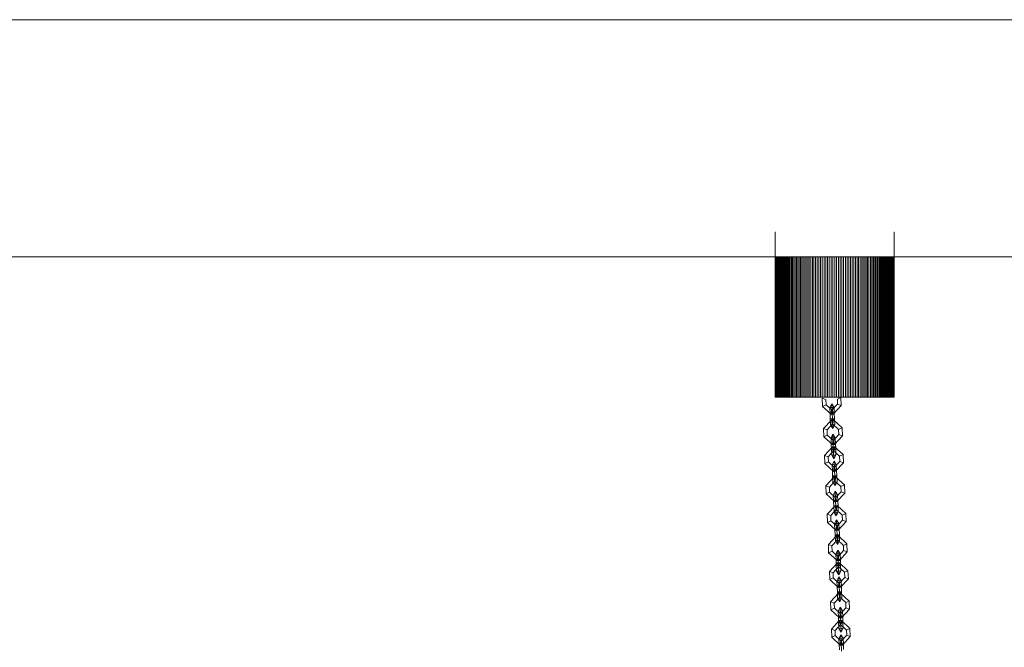
# Model space of a CAD drawing. Units: inches. Extents: x 12 to 14459, y 6 to 10222.
# Drawn here: x 6254 to 6568, y 8330 to 8530 of the extents above; entities that cross this region are included whole.
import ezdxf

# ---------------------------------------------------------------- set-up
doc = ezdxf.new("R2010")
doc.units = ezdxf.units.IN
doc.header["$MEASUREMENT"] = 0

# ---------------------------------------------------------------- blocks, each defined once
blk = doc.blocks.new('9012_DWG-664259-South')
at = {"lineweight": 9}
for p, q in [((84814.06, 2107.27), (82040.97, 2107.27)), ((83706.99, 2039.55), (83706.98, 2039.55)), ((83706.98, 2039.55), (83706.98, 1986.85)), ((83706.98, 2039.55), (83706.99, 2039.55)), ((83706.99, 2039.55), (83707.01, 2039.55)), ((83707.01, 2039.55), (83706.99, 2039.55)), ((83707.01, 2039.55), (83707.06, 2039.55)), ((83707.06, 2039.55), (83707.01, 2039.55)), ((83744.86, 2039.55), (83744.9, 2039.55)), ((83744.9, 2039.55), (83744.86, 2039.55)), ((83744.9, 2039.55), (83744.93, 2039.55)), ((83744.93, 2039.55), (83744.9, 2039.55)), ((83744.93, 2039.55), (83744.94, 2039.55)), ((83744.94, 2039.55), (83744.93, 2039.55)), ((83744.94, 2039.55), (83744.94, 1986.85)), ((84722.14, 2031.63), (82040.97, 2031.63)), ((83706.99, 2031.63), (83706.99, 1986.85)), ((83706.99, 2031.63), (83706.99, 1986.85)), ((83707.01, 2031.63), (83707.01, 1986.85)), ((83707.01, 2031.63), (83707.01, 1986.85)), ((83707.06, 2031.63), (83707.06, 1986.85)), ((83707.06, 2031.63), (83707.06, 1986.85)), ((83707.12, 2031.63), (83707.12, 1986.85)), ((83707.12, 2031.63), (83707.12, 1986.85)), ((83707.19, 2031.63), (83707.19, 1986.85)), ((83707.19, 2031.63), (83707.19, 1986.85)), ((83707.29, 2031.63), (83707.29, 1986.85)), ((83707.29, 2031.63), (83707.29, 1986.85)), ((83707.39, 2031.63), (83707.39, 1986.85)), ((83707.39, 2031.63), (83707.39, 1986.85)), ((83707.52, 2031.63), (83707.52, 1986.85)), ((83707.52, 2031.63), (83707.52, 1986.85)), ((83707.66, 2031.63), (83707.66, 1986.85)), ((83707.66, 2031.63), (83707.66, 1986.85)), ((83707.81, 2031.63), (83707.81, 1986.85)), ((83707.81, 2031.63), (83707.81, 1986.85)), ((83707.98, 2031.63), (83707.98, 1986.85)), ((83707.98, 2031.63), (83707.98, 1986.85)), ((83708.17, 2031.63), (83708.17, 1986.85)), ((83708.17, 2031.63), (83708.17, 1986.85)), ((83708.37, 2031.63), (83708.37, 1986.85)), ((83708.37, 2031.63), (83708.37, 1986.85)), ((83708.58, 2031.63), (83708.58, 1986.85)), ((83708.58, 2031.63), (83708.58, 1986.85)), ((83708.81, 2031.63), (83708.81, 1986.85)), ((83709.05, 2031.63), (83709.05, 1986.85)), ((83709.3, 2031.63), (83709.3, 1986.85)), ((83709.57, 2031.63), (83709.57, 1986.85)), ((83709.85, 2031.63), (83709.85, 1986.85)), ((83710.15, 2031.63), (83710.15, 1986.85)), ((83710.45, 2031.63), (83710.45, 1986.85)), ((83710.77, 2031.63), (83710.77, 1986.85)), ((83711.1, 2031.63), (83711.1, 1986.85)), ((83711.45, 2031.63), (83711.45, 1986.85)), ((83711.8, 2031.63), (83711.8, 1986.85)), ((83712.17, 2031.63), (83712.17, 1986.85)), ((83712.54, 2031.63), (83712.54, 1986.85)), ((83712.93, 2031.63), (83712.93, 1986.85)), ((83713.33, 2031.63), (83713.33, 1986.85)), ((83713.73, 2031.63), (83713.73, 1986.85)), ((83714.15, 2031.63), (83714.15, 1986.85)), ((83714.58, 2031.63), (83714.58, 1986.85)), ((83715.02, 2031.63), (83715.02, 1986.85)), ((83715.46, 2031.63), (83715.46, 1986.85)), ((83715.92, 2031.63), (83715.92, 1986.85)), ((83716.38, 2031.63), (83716.38, 1986.85)), ((83716.86, 2031.63), (83716.86, 1986.85)), ((83717.34, 2031.63), (83717.34, 1986.85)), ((83717.83, 2031.63), (83717.83, 1986.85)), ((83718.32, 2031.63), (83718.32, 1986.85)), ((83718.83, 2031.63), (83718.83, 1986.85)), ((83719.34, 2031.63), (83719.34, 1986.85)), ((83719.86, 2031.63), (83719.86, 1986.85)), ((83720.39, 2031.63), (83720.39, 1986.85)), ((83720.92, 2031.63), (83720.92, 1986.85)), ((83721.46, 2031.63), (83721.46, 1986.85)), ((83722, 2031.63), (83722, 1986.85)), ((83722.55, 2031.63), (83722.55, 1986.85)), ((83723.11, 2031.63), (83723.11, 1986.85)), ((83723.67, 2031.63), (83723.67, 1986.85)), ((83724.23, 2031.63), (83724.23, 1986.85)), ((83724.8, 2031.63), (83724.8, 1986.85)), ((83725.38, 2031.63), (83725.38, 1986.85)), ((83725.96, 2031.63), (83725.96, 1986.85)), ((83726.54, 2031.63), (83726.54, 1986.85)), ((83727.12, 2031.63), (83727.12, 1986.85)), ((83727.69, 2031.63), (83727.69, 1986.85)), ((83728.25, 2031.63), (83728.25, 1986.85)), ((83728.81, 2031.63), (83728.81, 1986.85)), ((83729.37, 2031.63), (83729.37, 1986.85)), ((83729.92, 2031.63), (83729.92, 1986.85)), ((83730.46, 2031.63), (83730.46, 1986.85)), ((83731, 2031.63), (83731, 1986.85)), ((83731.53, 2031.63), (83731.53, 1986.85)), ((83732.06, 2031.63), (83732.06, 1986.85)), ((83732.58, 2031.63), (83732.58, 1986.85)), ((83733.09, 2031.63), (83733.09, 1986.85)), ((83733.59, 2031.63), (83733.59, 1986.85)), ((83734.09, 2031.63), (83734.09, 1986.85)), ((83734.58, 2031.63), (83734.58, 1986.85)), ((83735.06, 2031.63), (83735.06, 1986.85)), ((83735.54, 2031.63), (83735.54, 1986.85)), ((83736, 2031.63), (83736, 1986.85)), ((83736.46, 2031.63), (83736.46, 1986.85)), ((83736.9, 2031.63), (83736.9, 1986.85)), ((83737.34, 2031.63), (83737.34, 1986.85)), ((83737.77, 2031.63), (83737.77, 1986.85)), ((83738.18, 2031.63), (83738.18, 1986.85)), ((83738.59, 2031.63), (83738.59, 1986.85)), ((83738.99, 2031.63), (83738.99, 1986.85)), ((83739.38, 2031.63), (83739.38, 1986.85)), ((83739.75, 2031.63), (83739.75, 1986.85)), ((83740.12, 2031.63), (83740.12, 1986.85)), ((83740.47, 2031.63), (83740.47, 1986.85)), ((83740.82, 2031.63), (83740.82, 1986.85)), ((83741.15, 2031.63), (83741.15, 1986.85)), ((83741.47, 2031.63), (83741.47, 1986.85)), ((83741.77, 2031.63), (83741.77, 1986.85)), ((83742.07, 2031.63), (83742.07, 1986.85)), ((83742.35, 2031.63), (83742.35, 1986.85)), ((83742.61, 2031.63), (83742.61, 1986.85)), ((83742.87, 2031.63), (83742.87, 1986.85)), ((83743.11, 2031.63), (83743.11, 1986.85)), ((83743.34, 2031.63), (83743.34, 1986.85)), ((83743.34, 2031.63), (83743.34, 1986.85)), ((83743.55, 2031.63), (83743.55, 1986.85)), ((83743.55, 2031.63), (83743.55, 1986.85)), ((83743.75, 2031.63), (83743.75, 1986.85)), ((83743.75, 2031.63), (83743.75, 1986.85)), ((83743.94, 2031.63), (83743.94, 1986.85)), ((83743.94, 2031.63), (83743.94, 1986.85)), ((83744.11, 2031.63), (83744.11, 1986.85)), ((83744.11, 2031.63), (83744.11, 1986.85)), ((83744.26, 2031.63), (83744.26, 1986.85)), ((83744.26, 2031.63), (83744.26, 1986.85)), ((83744.4, 2031.63), (83744.4, 1986.85)), ((83744.4, 2031.63), (83744.4, 1986.85)), ((83744.53, 2031.63), (83744.53, 1986.85)), ((83744.53, 2031.63), (83744.53, 1986.85)), ((83744.63, 2031.63), (83744.63, 1986.85)), ((83744.63, 2031.63), (83744.63, 1986.85)), ((83744.73, 2031.63), (83744.73, 1986.85)), ((83744.73, 2031.63), (83744.73, 1986.85)), ((83744.8, 2031.63), (83744.8, 1986.85)), ((83744.8, 2031.63), (83744.8, 1986.85)), ((83744.86, 2031.63), (83744.86, 1986.85)), ((83744.86, 2031.63), (83744.86, 1986.85)), ((83744.9, 2031.63), (83744.9, 1986.85)), ((83744.9, 2031.63), (83744.9, 1986.85)), ((83744.93, 2031.63), (83744.93, 1986.85)), ((83744.93, 2031.63), (83744.93, 1986.85)), ((83706.98, 1986.85), (83706.99, 1986.85)), ((83706.98, 1986.85), (83706.99, 1986.85)), ((83706.99, 1986.85), (83707.01, 1986.85)), ((83707.01, 1986.85), (83706.99, 1986.85)), ((83707.01, 1986.85), (83707.06, 1986.85)), ((83707.06, 1986.85), (83707.01, 1986.85)), ((83707.06, 1986.85), (83707.12, 1986.85)), ((83707.12, 1986.85), (83707.06, 1986.85)), ((83707.12, 1986.85), (83707.19, 1986.85)), ((83707.19, 1986.85), (83707.12, 1986.85)), ((83707.19, 1986.85), (83707.29, 1986.85)), ((83707.29, 1986.85), (83707.19, 1986.85)), ((83707.29, 1986.85), (83707.39, 1986.85)), ((83707.39, 1986.85), (83707.29, 1986.85)), ((83707.39, 1986.85), (83707.52, 1986.85)), ((83707.52, 1986.85), (83707.39, 1986.85)), ((83707.52, 1986.85), (83707.66, 1986.85)), ((83707.66, 1986.85), (83707.52, 1986.85)), ((83707.66, 1986.85), (83707.81, 1986.85)), ((83707.81, 1986.85), (83707.66, 1986.85)), ((83707.81, 1986.85), (83707.98, 1986.85)), ((83707.98, 1986.85), (83707.81, 1986.85)), ((83707.98, 1986.85), (83708.17, 1986.85)), ((83708.17, 1986.85), (83707.98, 1986.85)), ((83708.17, 1986.85), (83708.37, 1986.85)), ((83708.37, 1986.85), (83708.17, 1986.85)), ((83708.37, 1986.85), (83708.58, 1986.85)), ((83708.58, 1986.85), (83708.37, 1986.85)), ((83708.58, 1986.85), (83708.81, 1986.85)), ((83708.81, 1986.85), (83708.58, 1986.85)), ((83708.81, 1986.85), (83709.05, 1986.85)), ((83709.05, 1986.85), (83709.3, 1986.85)), ((83709.3, 1986.85), (83709.57, 1986.85)), ((83709.57, 1986.85), (83709.85, 1986.85)), ((83709.85, 1986.85), (83710.15, 1986.85)), ((83710.15, 1986.85), (83710.45, 1986.85)), ((83710.45, 1986.85), (83710.77, 1986.85)), ((83710.77, 1986.85), (83711.1, 1986.85)), ((83711.1, 1986.85), (83711.45, 1986.85)), ((83711.45, 1986.85), (83711.8, 1986.85)), ((83711.8, 1986.85), (83712.17, 1986.85)), ((83712.17, 1986.85), (83712.54, 1986.85)), ((83712.54, 1986.85), (83712.93, 1986.85)), ((83712.93, 1986.85), (83713.33, 1986.85)), ((83713.33, 1986.85), (83713.73, 1986.85)), ((83713.73, 1986.85), (83714.15, 1986.85)), ((83714.15, 1986.85), (83714.58, 1986.85)), ((83714.58, 1986.85), (83715.02, 1986.85)), ((83715.02, 1986.85), (83715.46, 1986.85)), ((83715.46, 1986.85), (83715.92, 1986.85)), ((83715.92, 1986.85), (83716.38, 1986.85)), ((83716.38, 1986.85), (83716.86, 1986.85)), ((83716.86, 1986.85), (83717.34, 1986.85)), ((83717.34, 1986.85), (83717.83, 1986.85)), ((83717.83, 1986.85), (83718.32, 1986.85)), ((83718.32, 1986.85), (83718.83, 1986.85)), ((83718.83, 1986.85), (83719.34, 1986.85)), ((83719.34, 1986.85), (83719.86, 1986.85)), ((83719.86, 1986.85), (83720.39, 1986.85)), ((83720.39, 1986.85), (83720.92, 1986.85)), ((83720.92, 1986.85), (83721.46, 1986.85)), ((83721.46, 1986.85), (83722, 1986.85)), ((83722.08, 1983.94), (83721.98, 1986.52)), ((83723.14, 1986.09), (83721.98, 1986.52)), ((83721.98, 1986.52), (83723.14, 1986.09)), ((83722, 1986.85), (83722.55, 1986.85)), ((83722.55, 1986.85), (83723.11, 1986.85)), ((83723.11, 1986.85), (83723.67, 1986.85)), ((83723.2, 1984.46), (83723.14, 1986.09)), ((83723.2, 1984.46), (83723.14, 1986.09)), ((83723.67, 1986.85), (83724.23, 1986.85)), ((83724.23, 1986.85), (83724.8, 1986.85)), ((83724.8, 1986.85), (83725.38, 1986.85)), ((83725.38, 1986.85), (83725.96, 1986.85)), ((83725.96, 1986.85), (83726.54, 1986.85)), ((83726.54, 1986.85), (83727.12, 1986.85)), ((83726.8, 1986.24), (83727.91, 1986.76)), ((83727.91, 1986.76), (83726.8, 1986.24)), ((83726.8, 1986.24), (83726.86, 1984.61)), ((83726.8, 1986.24), (83726.86, 1984.61)), ((83727.12, 1986.85), (83727.69, 1986.85)), ((83727.69, 1986.85), (83728.25, 1986.85)), ((83727.91, 1986.76), (83728.01, 1984.18)), ((83728.25, 1986.85), (83728.81, 1986.85)), ((83728.81, 1986.85), (83729.37, 1986.85)), ((83729.37, 1986.85), (83729.92, 1986.85)), ((83729.92, 1986.85), (83730.46, 1986.85)), ((83730.46, 1986.85), (83731, 1986.85)), ((83731, 1986.85), (83731.53, 1986.85)), ((83731.53, 1986.85), (83732.06, 1986.85)), ((83732.06, 1986.85), (83732.58, 1986.85)), ((83732.58, 1986.85), (83733.09, 1986.85)), ((83733.09, 1986.85), (83733.59, 1986.85)), ((83733.59, 1986.85), (83734.09, 1986.85)), ((83734.09, 1986.85), (83734.58, 1986.85)), ((83734.58, 1986.85), (83735.06, 1986.85)), ((83735.06, 1986.85), (83735.54, 1986.85)), ((83735.54, 1986.85), (83736, 1986.85)), ((83736, 1986.85), (83736.46, 1986.85)), ((83736.46, 1986.85), (83736.9, 1986.85)), ((83736.9, 1986.85), (83737.34, 1986.85)), ((83737.34, 1986.85), (83737.77, 1986.85)), ((83737.77, 1986.85), (83738.18, 1986.85)), ((83738.18, 1986.85), (83738.59, 1986.85)), ((83738.59, 1986.85), (83738.99, 1986.85)), ((83738.99, 1986.85), (83739.38, 1986.85)), ((83739.38, 1986.85), (83739.75, 1986.85)), ((83739.75, 1986.85), (83740.12, 1986.85)), ((83740.12, 1986.85), (83740.47, 1986.85)), ((83740.47, 1986.85), (83740.82, 1986.85)), ((83740.82, 1986.85), (83741.15, 1986.85)), ((83741.15, 1986.85), (83741.47, 1986.85)), ((83741.47, 1986.85), (83741.77, 1986.85)), ((83741.77, 1986.85), (83742.07, 1986.85)), ((83742.07, 1986.85), (83742.35, 1986.85)), ((83742.35, 1986.85), (83742.61, 1986.85)), ((83742.61, 1986.85), (83742.87, 1986.85)), ((83742.87, 1986.85), (83743.11, 1986.85)), ((83743.11, 1986.85), (83743.34, 1986.85)), ((83743.34, 1986.85), (83743.11, 1986.85)), ((83743.34, 1986.85), (83743.55, 1986.85)), ((83743.55, 1986.85), (83743.34, 1986.85)), ((83743.55, 1986.85), (83743.75, 1986.85)), ((83743.75, 1986.85), (83743.55, 1986.85)), ((83743.75, 1986.85), (83743.94, 1986.85)), ((83743.94, 1986.85), (83743.75, 1986.85)), ((83743.94, 1986.85), (83744.11, 1986.85)), ((83744.11, 1986.85), (83743.94, 1986.85)), ((83744.11, 1986.85), (83744.26, 1986.85)), ((83744.26, 1986.85), (83744.11, 1986.85)), ((83744.26, 1986.85), (83744.4, 1986.85)), ((83744.4, 1986.85), (83744.26, 1986.85)), ((83744.4, 1986.85), (83744.53, 1986.85)), ((83744.53, 1986.85), (83744.4, 1986.85)), ((83744.53, 1986.85), (83744.63, 1986.85)), ((83744.63, 1986.85), (83744.53, 1986.85)), ((83744.63, 1986.85), (83744.73, 1986.85)), ((83744.73, 1986.85), (83744.63, 1986.85)), ((83744.73, 1986.85), (83744.8, 1986.85)), ((83744.8, 1986.85), (83744.73, 1986.85)), ((83744.8, 1986.85), (83744.86, 1986.85)), ((83744.86, 1986.85), (83744.8, 1986.85)), ((83744.86, 1986.85), (83744.9, 1986.85)), ((83744.9, 1986.85), (83744.86, 1986.85)), ((83744.9, 1986.85), (83744.93, 1986.85)), ((83744.93, 1986.85), (83744.9, 1986.85)), ((83744.93, 1986.85), (83744.94, 1986.85)), ((83744.94, 1986.85), (83744.93, 1986.85)), ((83723.2, 1984.46), (83722.08, 1983.94)), ((83722.08, 1983.94), (83723.2, 1984.46)), ((83724.82, 1981.42), (83722.08, 1983.94)), ((83725.24, 1982.57), (83723.2, 1984.46)), ((83725.24, 1982.57), (83723.2, 1984.46)), ((83724.39, 1983.56), (83725.02, 1984.76)), ((83724.39, 1983.56), (83725.02, 1984.76)), ((83724.39, 1983.56), (83725.75, 1983.61)), ((83724.39, 1983.56), (83725.75, 1983.61)), ((83724.39, 1983.56), (83724.47, 1981.6)), ((83724.39, 1983.56), (83724.47, 1981.6)), ((83724.47, 1981.6), (83725.13, 1982.11)), ((83724.47, 1981.6), (83725.13, 1982.11)), ((83724.82, 1981.42), (83725.24, 1982.57)), ((83725.24, 1982.57), (83724.82, 1981.42)), ((83724.97, 1982.56), (83724.82, 1981.42)), ((83726.86, 1984.61), (83724.97, 1982.56)), ((83726.86, 1984.61), (83724.97, 1982.56)), ((83724.97, 1982.56), (83725.24, 1982.57)), ((83724.97, 1982.56), (83725.24, 1982.57)), ((83724.97, 1982.56), (83725.49, 1981.45)), ((83725.49, 1981.45), (83724.97, 1982.56)), ((83725.02, 1984.76), (83725.75, 1983.61)), ((83725.02, 1984.76), (83725.75, 1983.61)), ((83725.02, 1984.76), (83725.13, 1982.11)), ((83725.02, 1984.76), (83725.13, 1982.11)), ((83725.13, 1982.11), (83725.82, 1981.65)), ((83725.13, 1982.11), (83725.23, 1979.52)), ((83725.23, 1979.52), (83725.13, 1982.11)), ((83725.13, 1982.11), (83725.82, 1981.65)), ((83725.49, 1981.45), (83725.24, 1982.57)), ((83728.01, 1984.18), (83725.49, 1981.45)), ((83725.75, 1983.61), (83725.82, 1981.65)), ((83725.75, 1983.61), (83725.82, 1981.65)), ((83726.86, 1984.61), (83728.01, 1984.18)), ((83728.01, 1984.18), (83726.86, 1984.61)), ((83724.9, 1979.57), (83722.37, 1976.84)), ((83724.47, 1981.6), (83725.82, 1981.65)), ((83724.47, 1981.6), (83725.82, 1981.65)), ((83724.47, 1981.6), (83724.53, 1979.98)), ((83724.53, 1979.98), (83724.47, 1981.6)), ((83724.53, 1979.98), (83725.89, 1980.03)), ((83724.53, 1979.98), (83725.89, 1980.03)), ((83724.53, 1979.98), (83724.61, 1978.02)), ((83724.61, 1978.02), (83724.53, 1979.98)), ((83724.53, 1979.98), (83725.23, 1979.52)), ((83724.53, 1979.98), (83725.23, 1979.52)), ((83725.49, 1981.45), (83724.82, 1981.42)), ((83724.9, 1979.57), (83725.57, 1979.6)), ((83725.14, 1978.44), (83724.9, 1979.57)), ((83725.41, 1978.45), (83724.9, 1979.57)), ((83724.9, 1979.57), (83725.41, 1978.45)), ((83725.57, 1979.6), (83725.14, 1978.44)), ((83725.14, 1978.44), (83725.57, 1979.6)), ((83725.23, 1979.52), (83725.89, 1980.03)), ((83725.23, 1979.52), (83725.89, 1980.03)), ((83725.23, 1979.52), (83725.34, 1976.87)), ((83725.34, 1976.87), (83725.23, 1979.52)), ((83725.57, 1979.6), (83725.41, 1978.45)), ((83725.57, 1979.6), (83728.3, 1977.07)), ((83725.82, 1981.65), (83725.89, 1980.03)), ((83725.89, 1980.03), (83725.82, 1981.65)), ((83725.89, 1980.03), (83725.97, 1978.07)), ((83725.97, 1978.07), (83725.89, 1980.03)), ((83722.48, 1974.26), (83722.37, 1976.84)), ((83723.53, 1976.41), (83722.37, 1976.84)), ((83722.37, 1976.84), (83723.53, 1976.41)), ((83725.41, 1978.45), (83723.53, 1976.41)), ((83725.41, 1978.45), (83723.53, 1976.41)), ((83723.59, 1974.78), (83723.53, 1976.41)), ((83723.59, 1974.78), (83723.53, 1976.41)), ((83724.61, 1978.02), (83725.97, 1978.07)), ((83724.61, 1978.02), (83725.97, 1978.07)), ((83724.61, 1978.02), (83725.34, 1976.87)), ((83724.61, 1978.02), (83725.34, 1976.87)), ((83725.14, 1978.44), (83725.41, 1978.45)), ((83725.14, 1978.44), (83725.41, 1978.45)), ((83725.14, 1978.44), (83727.19, 1976.56)), ((83725.14, 1978.44), (83727.19, 1976.56)), ((83725.34, 1976.87), (83725.97, 1978.07)), ((83725.34, 1976.87), (83725.97, 1978.07)), ((83727.19, 1976.56), (83728.3, 1977.07)), ((83728.3, 1977.07), (83727.19, 1976.56)), ((83727.19, 1976.56), (83727.25, 1974.92)), ((83727.19, 1976.56), (83727.25, 1974.92)), ((83728.3, 1977.07), (83728.41, 1974.5)), ((83723.59, 1974.78), (83722.48, 1974.26)), ((83722.48, 1974.26), (83723.59, 1974.78)), ((83725.21, 1971.74), (83722.48, 1974.26)), ((83725.63, 1972.89), (83723.59, 1974.78)), ((83725.63, 1972.89), (83723.59, 1974.78)), ((83724.78, 1973.87), (83725.41, 1975.07)), ((83724.78, 1973.87), (83725.41, 1975.07)), ((83724.78, 1973.87), (83726.14, 1973.93)), ((83724.78, 1973.87), (83726.14, 1973.93)), ((83724.78, 1973.87), (83724.86, 1971.91)), ((83724.78, 1973.87), (83724.86, 1971.91)), ((83725.21, 1971.74), (83725.63, 1972.89)), ((83725.63, 1972.89), (83725.21, 1971.74)), ((83725.37, 1972.88), (83725.21, 1971.74)), ((83727.25, 1974.92), (83725.37, 1972.88)), ((83727.25, 1974.92), (83725.37, 1972.88)), ((83725.37, 1972.88), (83725.63, 1972.89)), ((83725.37, 1972.88), (83725.63, 1972.89)), ((83725.37, 1972.88), (83725.88, 1971.76)), ((83725.88, 1971.76), (83725.37, 1972.88)), ((83725.41, 1975.07), (83726.14, 1973.93)), ((83725.41, 1975.07), (83726.14, 1973.93)), ((83725.41, 1975.07), (83725.52, 1972.43)), ((83725.41, 1975.07), (83725.52, 1972.43)), ((83725.88, 1971.76), (83725.63, 1972.89)), ((83728.41, 1974.5), (83725.88, 1971.76)), ((83726.14, 1973.93), (83726.22, 1971.97)), ((83726.14, 1973.93), (83726.22, 1971.97)), ((83727.25, 1974.92), (83728.41, 1974.5)), ((83728.41, 1974.5), (83727.25, 1974.92)), ((83725.24, 1971.03), (83722.72, 1968.29)), ((83725.76, 1969.91), (83723.87, 1967.87)), ((83725.76, 1969.91), (83723.87, 1967.87)), ((83724.86, 1971.91), (83725.52, 1972.43)), ((83724.86, 1971.91), (83725.52, 1972.43)), ((83724.86, 1971.91), (83726.22, 1971.97)), ((83724.86, 1971.91), (83726.22, 1971.97)), ((83724.86, 1971.91), (83724.93, 1970.29)), ((83724.93, 1970.29), (83724.86, 1971.91)), ((83724.93, 1970.29), (83726.28, 1970.34)), ((83724.93, 1970.29), (83726.28, 1970.34)), ((83724.93, 1970.29), (83725, 1968.33)), ((83725, 1968.33), (83724.93, 1970.29)), ((83724.93, 1970.29), (83725.62, 1969.83)), ((83724.93, 1970.29), (83725.62, 1969.83)), ((83725.88, 1971.76), (83725.21, 1971.74)), ((83725.24, 1971.03), (83725.92, 1971.06)), ((83725.49, 1969.9), (83725.24, 1971.03)), ((83725.76, 1969.91), (83725.24, 1971.03)), ((83725.24, 1971.03), (83725.76, 1969.91)), ((83725.92, 1971.06), (83725.49, 1969.9)), ((83725.49, 1969.9), (83725.92, 1971.06)), ((83725.49, 1969.9), (83725.76, 1969.91)), ((83725.49, 1969.9), (83725.76, 1969.91)), ((83725.49, 1969.9), (83727.53, 1968.02)), ((83725.49, 1969.9), (83727.53, 1968.02)), ((83725.52, 1972.43), (83726.22, 1971.97)), ((83725.52, 1972.43), (83725.62, 1969.83)), ((83725.62, 1969.83), (83725.52, 1972.43)), ((83725.52, 1972.43), (83726.22, 1971.97)), ((83725.62, 1969.83), (83726.28, 1970.34)), ((83725.62, 1969.83), (83726.28, 1970.34)), ((83725.62, 1969.83), (83725.73, 1967.19)), ((83725.73, 1967.19), (83725.62, 1969.83)), ((83725.92, 1971.06), (83725.76, 1969.91)), ((83725.92, 1971.06), (83728.65, 1968.53)), ((83726.22, 1971.97), (83726.28, 1970.34)), ((83726.28, 1970.34), (83726.22, 1971.97)), ((83726.28, 1970.34), (83726.36, 1968.39)), ((83726.36, 1968.39), (83726.28, 1970.34)), ((83722.82, 1965.72), (83722.72, 1968.29)), ((83723.87, 1967.87), (83722.72, 1968.29)), ((83722.72, 1968.29), (83723.87, 1967.87)), ((83723.94, 1966.23), (83722.82, 1965.72)), ((83722.82, 1965.72), (83723.94, 1966.23)), ((83723.94, 1966.23), (83723.87, 1967.87)), ((83723.94, 1966.23), (83723.87, 1967.87)), ((83725.98, 1964.35), (83723.94, 1966.23)), ((83725.98, 1964.35), (83723.94, 1966.23)), ((83725, 1968.33), (83726.36, 1968.39)), ((83725, 1968.33), (83726.36, 1968.39)), ((83725, 1968.33), (83725.73, 1967.19)), ((83725, 1968.33), (83725.73, 1967.19)), ((83725.13, 1965.33), (83725.76, 1966.53)), ((83725.13, 1965.33), (83725.76, 1966.53)), ((83727.6, 1966.38), (83725.71, 1964.34)), ((83727.6, 1966.38), (83725.71, 1964.34)), ((83725.73, 1967.19), (83726.36, 1968.39)), ((83725.73, 1967.19), (83726.36, 1968.39)), ((83725.76, 1966.53), (83726.48, 1965.38)), ((83725.76, 1966.53), (83726.48, 1965.38)), ((83725.76, 1966.53), (83725.86, 1963.89)), ((83725.76, 1966.53), (83725.86, 1963.89)), ((83727.53, 1968.02), (83728.65, 1968.53)), ((83728.65, 1968.53), (83727.53, 1968.02)), ((83727.53, 1968.02), (83727.6, 1966.38)), ((83727.53, 1968.02), (83727.6, 1966.38)), ((83727.6, 1966.38), (83728.75, 1965.96)), ((83728.75, 1965.96), (83727.6, 1966.38)), ((83728.65, 1968.53), (83728.75, 1965.96)), ((83725.55, 1963.19), (83722.82, 1965.72)), ((83725.13, 1965.33), (83726.48, 1965.38)), ((83725.13, 1965.33), (83726.48, 1965.38)), ((83725.13, 1965.33), (83725.21, 1963.37)), ((83725.13, 1965.33), (83725.21, 1963.37)), ((83725.21, 1963.37), (83725.86, 1963.89)), ((83725.21, 1963.37), (83725.86, 1963.89)), ((83725.21, 1963.37), (83726.56, 1963.43)), ((83725.21, 1963.37), (83726.56, 1963.43)), ((83725.21, 1963.37), (83725.27, 1961.75)), ((83725.27, 1961.75), (83725.21, 1963.37)), ((83725.55, 1963.19), (83725.98, 1964.35)), ((83725.98, 1964.35), (83725.55, 1963.19)), ((83725.71, 1964.34), (83725.55, 1963.19)), ((83726.23, 1963.22), (83725.55, 1963.19)), ((83725.71, 1964.34), (83725.98, 1964.35)), ((83725.71, 1964.34), (83725.98, 1964.35)), ((83725.71, 1964.34), (83726.23, 1963.22)), ((83726.23, 1963.22), (83725.71, 1964.34)), ((83725.86, 1963.89), (83726.56, 1963.43)), ((83725.86, 1963.89), (83725.97, 1961.29)), ((83725.97, 1961.29), (83725.86, 1963.89)), ((83725.86, 1963.89), (83726.56, 1963.43)), ((83726.23, 1963.22), (83725.98, 1964.35)), ((83728.75, 1965.96), (83726.23, 1963.22)), ((83726.48, 1965.38), (83726.56, 1963.43)), ((83726.48, 1965.38), (83726.56, 1963.43)), ((83726.56, 1963.43), (83726.63, 1961.8)), ((83726.63, 1961.8), (83726.56, 1963.43)), ((83725.64, 1961.34), (83723.11, 1958.61)), ((83726.15, 1960.23), (83724.26, 1958.18)), ((83726.15, 1960.23), (83724.26, 1958.18)), ((83725.27, 1961.75), (83726.63, 1961.8)), ((83725.27, 1961.75), (83726.63, 1961.8)), ((83725.27, 1961.75), (83725.35, 1959.79)), ((83725.35, 1959.79), (83725.27, 1961.75)), ((83725.27, 1961.75), (83725.97, 1961.29)), ((83725.27, 1961.75), (83725.97, 1961.29)), ((83725.64, 1961.34), (83726.31, 1961.37)), ((83725.88, 1960.22), (83725.64, 1961.34)), ((83726.15, 1960.23), (83725.64, 1961.34)), ((83725.64, 1961.34), (83726.15, 1960.23)), ((83726.31, 1961.37), (83725.88, 1960.22)), ((83725.88, 1960.22), (83726.31, 1961.37)), ((83725.88, 1960.22), (83726.15, 1960.23)), ((83725.88, 1960.22), (83726.15, 1960.23)), ((83725.88, 1960.22), (83727.92, 1958.33)), ((83725.88, 1960.22), (83727.92, 1958.33)), ((83725.97, 1961.29), (83726.63, 1961.8)), ((83725.97, 1961.29), (83726.63, 1961.8)), ((83725.97, 1961.29), (83726.07, 1958.65)), ((83726.07, 1958.65), (83725.97, 1961.29)), ((83726.31, 1961.37), (83726.15, 1960.23)), ((83726.31, 1961.37), (83729.04, 1958.85)), ((83726.63, 1961.8), (83726.7, 1959.85)), ((83726.7, 1959.85), (83726.63, 1961.8)), ((83723.21, 1956.03), (83723.11, 1958.61)), ((83724.26, 1958.18), (83723.11, 1958.61)), ((83723.11, 1958.61), (83724.26, 1958.18)), ((83724.33, 1956.55), (83724.26, 1958.18)), ((83724.33, 1956.55), (83724.26, 1958.18)), ((83725.35, 1959.79), (83726.7, 1959.85)), ((83725.35, 1959.79), (83726.7, 1959.85)), ((83725.35, 1959.79), (83726.07, 1958.65)), ((83725.35, 1959.79), (83726.07, 1958.65)), ((83725.52, 1955.65), (83726.15, 1956.85)), ((83725.52, 1955.65), (83726.15, 1956.85)), ((83726.07, 1958.65), (83726.7, 1959.85)), ((83726.07, 1958.65), (83726.7, 1959.85)), ((83726.15, 1956.85), (83726.88, 1955.7)), ((83726.15, 1956.85), (83726.88, 1955.7)), ((83726.15, 1956.85), (83726.26, 1954.2)), ((83726.15, 1956.85), (83726.26, 1954.2)), ((83727.92, 1958.33), (83729.04, 1958.85)), ((83729.04, 1958.85), (83727.92, 1958.33)), ((83727.92, 1958.33), (83727.99, 1956.7)), ((83727.92, 1958.33), (83727.99, 1956.7)), ((83729.04, 1958.85), (83729.14, 1956.27)), ((83724.33, 1956.55), (83723.21, 1956.03)), ((83723.21, 1956.03), (83724.33, 1956.55)), ((83725.95, 1953.51), (83723.21, 1956.03)), ((83726.37, 1954.66), (83724.33, 1956.55)), ((83726.37, 1954.66), (83724.33, 1956.55)), ((83725.52, 1955.65), (83726.88, 1955.7)), ((83725.52, 1955.65), (83726.88, 1955.7)), ((83725.52, 1955.65), (83725.6, 1953.69)), ((83725.52, 1955.65), (83725.6, 1953.69)), ((83725.6, 1953.69), (83726.26, 1954.2)), ((83725.6, 1953.69), (83726.26, 1954.2)), ((83725.6, 1953.69), (83726.95, 1953.74)), ((83725.6, 1953.69), (83726.95, 1953.74)), ((83725.6, 1953.69), (83725.66, 1952.07)), ((83725.66, 1952.07), (83725.6, 1953.69)), ((83725.95, 1953.51), (83726.37, 1954.66)), ((83726.37, 1954.66), (83725.95, 1953.51)), ((83726.1, 1954.65), (83725.95, 1953.51)), ((83727.99, 1956.7), (83726.1, 1954.65)), ((83727.99, 1956.7), (83726.1, 1954.65)), ((83726.1, 1954.65), (83726.37, 1954.66)), ((83726.1, 1954.65), (83726.37, 1954.66)), ((83726.1, 1954.65), (83726.62, 1953.54)), ((83726.62, 1953.54), (83726.1, 1954.65)), ((83726.26, 1954.2), (83726.95, 1953.74)), ((83726.26, 1954.2), (83726.36, 1951.61)), ((83726.36, 1951.61), (83726.26, 1954.2)), ((83726.26, 1954.2), (83726.95, 1953.74)), ((83726.62, 1953.54), (83726.37, 1954.66)), ((83729.14, 1956.27), (83726.62, 1953.54)), ((83726.88, 1955.7), (83726.95, 1953.74)), ((83726.88, 1955.7), (83726.95, 1953.74)), ((83726.95, 1953.74), (83727.02, 1952.12)), ((83727.02, 1952.12), (83726.95, 1953.74)), ((83727.99, 1956.7), (83729.14, 1956.27)), ((83729.14, 1956.27), (83727.99, 1956.7)), ((83726.06, 1952.24), (83723.54, 1949.51)), ((83726.58, 1951.13), (83724.69, 1949.08)), ((83726.58, 1951.13), (83724.69, 1949.08)), ((83725.66, 1952.07), (83727.02, 1952.12)), ((83725.66, 1952.07), (83727.02, 1952.12)), ((83725.66, 1952.07), (83725.74, 1950.11)), ((83725.74, 1950.11), (83725.66, 1952.07)), ((83725.66, 1952.07), (83726.36, 1951.61)), ((83725.66, 1952.07), (83726.36, 1951.61)), ((83726.62, 1953.54), (83725.95, 1953.51)), ((83726.06, 1952.24), (83726.73, 1952.27)), ((83726.31, 1951.12), (83726.06, 1952.24)), ((83726.58, 1951.13), (83726.06, 1952.24)), ((83726.06, 1952.24), (83726.58, 1951.13)), ((83726.73, 1952.27), (83726.31, 1951.12)), ((83726.31, 1951.12), (83726.73, 1952.27)), ((83726.31, 1951.12), (83726.58, 1951.13)), ((83726.31, 1951.12), (83726.58, 1951.13)), ((83726.31, 1951.12), (83728.35, 1949.23)), ((83726.31, 1951.12), (83728.35, 1949.23)), ((83726.36, 1951.61), (83727.02, 1952.12)), ((83726.36, 1951.61), (83727.02, 1952.12)), ((83726.36, 1951.61), (83726.46, 1948.96)), ((83726.46, 1948.96), (83726.36, 1951.61)), ((83726.73, 1952.27), (83726.58, 1951.13)), ((83726.73, 1952.27), (83729.47, 1949.74)), ((83727.02, 1952.12), (83727.1, 1950.16)), ((83727.1, 1950.16), (83727.02, 1952.12)), ((83723.64, 1946.93), (83723.54, 1949.51)), ((83724.69, 1949.08), (83723.54, 1949.51)), ((83723.54, 1949.51), (83724.69, 1949.08)), ((83724.75, 1947.45), (83723.64, 1946.93)), ((83723.64, 1946.93), (83724.75, 1947.45)), ((83724.75, 1947.45), (83724.69, 1949.08)), ((83724.75, 1947.45), (83724.69, 1949.08)), ((83726.8, 1945.56), (83724.75, 1947.45)), ((83726.8, 1945.56), (83724.75, 1947.45)), ((83725.74, 1950.11), (83727.1, 1950.16)), ((83725.74, 1950.11), (83727.1, 1950.16)), ((83725.74, 1950.11), (83726.46, 1948.96)), ((83725.74, 1950.11), (83726.46, 1948.96)), ((83725.94, 1946.54), (83726.58, 1947.75)), ((83725.94, 1946.54), (83726.58, 1947.75)), ((83726.46, 1948.96), (83727.1, 1950.16)), ((83726.46, 1948.96), (83727.1, 1950.16)), ((83728.41, 1947.59), (83726.53, 1945.55)), ((83728.41, 1947.59), (83726.53, 1945.55)), ((83726.58, 1947.75), (83727.3, 1946.6)), ((83726.58, 1947.75), (83727.3, 1946.6)), ((83726.58, 1947.75), (83726.68, 1945.1)), ((83726.58, 1947.75), (83726.68, 1945.1)), ((83728.35, 1949.23), (83729.47, 1949.74)), ((83729.47, 1949.74), (83728.35, 1949.23)), ((83728.35, 1949.23), (83728.41, 1947.59)), ((83728.35, 1949.23), (83728.41, 1947.59)), ((83728.41, 1947.59), (83729.57, 1947.17)), ((83729.57, 1947.17), (83728.41, 1947.59)), ((83729.47, 1949.74), (83729.57, 1947.17)), ((83726.37, 1944.41), (83723.64, 1946.93)), ((83725.94, 1946.54), (83727.3, 1946.6)), ((83725.94, 1946.54), (83727.3, 1946.6)), ((83725.94, 1946.54), (83726.02, 1944.59)), ((83725.94, 1946.54), (83726.02, 1944.59)), ((83726.02, 1944.59), (83726.68, 1945.1)), ((83726.02, 1944.59), (83726.68, 1945.1)), ((83726.02, 1944.59), (83727.38, 1944.64)), ((83726.02, 1944.59), (83727.38, 1944.64)), ((83726.02, 1944.59), (83726.09, 1942.96)), ((83726.09, 1942.96), (83726.02, 1944.59)), ((83726.37, 1944.41), (83726.8, 1945.56)), ((83726.8, 1945.56), (83726.37, 1944.41)), ((83726.53, 1945.55), (83726.37, 1944.41)), ((83727.04, 1944.43), (83726.37, 1944.41)), ((83726.53, 1945.55), (83726.8, 1945.56)), ((83726.53, 1945.55), (83726.8, 1945.56)), ((83726.53, 1945.55), (83727.04, 1944.43)), ((83727.04, 1944.43), (83726.53, 1945.55)), ((83726.68, 1945.1), (83727.38, 1944.64)), ((83726.68, 1945.1), (83726.78, 1942.5)), ((83726.78, 1942.5), (83726.68, 1945.1)), ((83726.68, 1945.1), (83727.38, 1944.64)), ((83727.04, 1944.43), (83726.8, 1945.56)), ((83729.57, 1947.17), (83727.04, 1944.43)), ((83727.3, 1946.6), (83727.38, 1944.64)), ((83727.3, 1946.6), (83727.38, 1944.64)), ((83727.38, 1944.64), (83727.44, 1943.02)), ((83727.44, 1943.02), (83727.38, 1944.64)), ((83726.45, 1942.56), (83723.93, 1939.82)), ((83726.97, 1941.44), (83725.08, 1939.4)), ((83726.97, 1941.44), (83725.08, 1939.4)), ((83726.09, 1942.96), (83727.44, 1943.02)), ((83726.09, 1942.96), (83727.44, 1943.02)), ((83726.09, 1942.96), (83726.17, 1941.01)), ((83726.17, 1941.01), (83726.09, 1942.96)), ((83726.09, 1942.96), (83726.78, 1942.5)), ((83726.09, 1942.96), (83726.78, 1942.5)), ((83726.45, 1942.56), (83727.12, 1942.58)), ((83726.7, 1941.43), (83726.45, 1942.56)), ((83726.97, 1941.44), (83726.45, 1942.56)), ((83726.45, 1942.56), (83726.97, 1941.44)), ((83727.12, 1942.58), (83726.7, 1941.43)), ((83726.7, 1941.43), (83727.12, 1942.58)), ((83726.7, 1941.43), (83726.97, 1941.44)), ((83726.7, 1941.43), (83726.97, 1941.44)), ((83726.7, 1941.43), (83728.74, 1939.54)), ((83726.7, 1941.43), (83728.74, 1939.54)), ((83726.78, 1942.5), (83727.44, 1943.02)), ((83726.78, 1942.5), (83727.44, 1943.02)), ((83726.78, 1942.5), (83726.89, 1939.86)), ((83726.89, 1939.86), (83726.78, 1942.5)), ((83727.12, 1942.58), (83726.97, 1941.44)), ((83727.12, 1942.58), (83729.86, 1940.06)), ((83727.44, 1943.02), (83727.52, 1941.06)), ((83727.52, 1941.06), (83727.44, 1943.02)), ((83724.03, 1937.25), (83723.93, 1939.82)), ((83725.08, 1939.4), (83723.93, 1939.82)), ((83723.93, 1939.82), (83725.08, 1939.4)), ((83725.15, 1937.76), (83725.08, 1939.4)), ((83725.15, 1937.76), (83725.08, 1939.4)), ((83726.17, 1941.01), (83727.52, 1941.06)), ((83726.17, 1941.01), (83727.52, 1941.06)), ((83726.17, 1941.01), (83726.89, 1939.86)), ((83726.17, 1941.01), (83726.89, 1939.86)), ((83726.34, 1936.86), (83726.97, 1938.06)), ((83726.34, 1936.86), (83726.97, 1938.06)), ((83726.89, 1939.86), (83727.52, 1941.06)), ((83726.89, 1939.86), (83727.52, 1941.06)), ((83726.97, 1938.06), (83727.69, 1936.91)), ((83726.97, 1938.06), (83727.69, 1936.91)), ((83726.97, 1938.06), (83727.07, 1935.42)), ((83726.97, 1938.06), (83727.07, 1935.42)), ((83728.74, 1939.54), (83729.86, 1940.06)), ((83729.86, 1940.06), (83728.74, 1939.54)), ((83728.74, 1939.54), (83728.81, 1937.91)), ((83728.74, 1939.54), (83728.81, 1937.91)), ((83729.86, 1940.06), (83729.96, 1937.48)), ((83725.15, 1937.76), (83724.03, 1937.25)), ((83724.03, 1937.25), (83725.15, 1937.76)), ((83726.77, 1934.72), (83724.03, 1937.25)), ((83727.19, 1935.88), (83725.15, 1937.76)), ((83727.19, 1935.88), (83725.15, 1937.76)), ((83726.34, 1936.86), (83727.69, 1936.91)), ((83726.34, 1936.86), (83727.69, 1936.91)), ((83726.34, 1936.86), (83726.42, 1934.9)), ((83726.34, 1936.86), (83726.42, 1934.9)), ((83726.42, 1934.9), (83727.07, 1935.42)), ((83726.42, 1934.9), (83727.07, 1935.42)), ((83726.42, 1934.9), (83727.77, 1934.96)), ((83726.42, 1934.9), (83727.77, 1934.96)), ((83726.42, 1934.9), (83726.48, 1933.28)), ((83726.48, 1933.28), (83726.42, 1934.9)), ((83726.77, 1934.72), (83727.19, 1935.88)), ((83727.19, 1935.88), (83726.77, 1934.72)), ((83726.92, 1935.87), (83726.77, 1934.72)), ((83728.81, 1937.91), (83726.92, 1935.87)), ((83728.81, 1937.91), (83726.92, 1935.87)), ((83726.92, 1935.87), (83727.19, 1935.88)), ((83726.92, 1935.87), (83727.19, 1935.88)), ((83726.92, 1935.87), (83727.44, 1934.75)), ((83727.44, 1934.75), (83726.92, 1935.87)), ((83727.07, 1935.42), (83727.77, 1934.96)), ((83727.07, 1935.42), (83727.18, 1932.82)), ((83727.18, 1932.82), (83727.07, 1935.42)), ((83727.07, 1935.42), (83727.77, 1934.96)), ((83727.44, 1934.75), (83727.19, 1935.88)), ((83729.96, 1937.48), (83727.44, 1934.75)), ((83727.69, 1936.91), (83727.77, 1934.96)), ((83727.69, 1936.91), (83727.77, 1934.96)), ((83727.77, 1934.96), (83727.83, 1933.33)), ((83727.83, 1933.33), (83727.77, 1934.96)), ((83728.81, 1937.91), (83729.96, 1937.48)), ((83729.96, 1937.48), (83728.81, 1937.91)), ((83726.8, 1934.02), (83724.27, 1931.28)), ((83727.31, 1932.9), (83725.43, 1930.86)), ((83727.31, 1932.9), (83725.43, 1930.86)), ((83726.48, 1933.28), (83727.83, 1933.33)), ((83726.48, 1933.28), (83727.83, 1933.33)), ((83726.48, 1933.28), (83726.56, 1931.32)), ((83726.56, 1931.32), (83726.48, 1933.28)), ((83726.48, 1933.28), (83727.18, 1932.82)), ((83726.48, 1933.28), (83727.18, 1932.82)), ((83727.44, 1934.75), (83726.77, 1934.72)), ((83726.8, 1934.02), (83727.47, 1934.04)), ((83727.04, 1932.89), (83726.8, 1934.02)), ((83727.31, 1932.9), (83726.8, 1934.02)), ((83726.8, 1934.02), (83727.31, 1932.9)), ((83727.47, 1934.04), (83727.04, 1932.89)), ((83727.04, 1932.89), (83727.47, 1934.04)), ((83727.04, 1932.89), (83727.31, 1932.9)), ((83727.04, 1932.89), (83727.31, 1932.9)), ((83727.04, 1932.89), (83729.09, 1931)), ((83727.04, 1932.89), (83729.09, 1931)), ((83727.18, 1932.82), (83727.83, 1933.33)), ((83727.18, 1932.82), (83727.83, 1933.33)), ((83727.18, 1932.82), (83727.28, 1930.17)), ((83727.28, 1930.17), (83727.18, 1932.82)), ((83727.47, 1934.04), (83727.31, 1932.9)), ((83727.47, 1934.04), (83730.2, 1931.52)), ((83727.83, 1933.33), (83727.91, 1931.38)), ((83727.91, 1931.38), (83727.83, 1933.33)), ((83724.38, 1928.71), (83724.27, 1931.28)), ((83725.43, 1930.86), (83724.27, 1931.28)), ((83724.27, 1931.28), (83725.43, 1930.86)), ((83725.49, 1929.22), (83724.38, 1928.71)), ((83724.38, 1928.71), (83725.49, 1929.22)), ((83727.11, 1926.18), (83724.38, 1928.71)), ((83725.49, 1929.22), (83725.43, 1930.86)), ((83725.49, 1929.22), (83725.43, 1930.86)), ((83727.53, 1927.34), (83725.49, 1929.22)), ((83727.53, 1927.34), (83725.49, 1929.22)), ((83726.56, 1931.32), (83727.91, 1931.38)), ((83726.56, 1931.32), (83727.91, 1931.38)), ((83726.56, 1931.32), (83727.28, 1930.17)), ((83726.56, 1931.32), (83727.28, 1930.17)), ((83726.68, 1928.32), (83727.31, 1929.52)), ((83726.68, 1928.32), (83727.31, 1929.52)), ((83729.15, 1929.37), (83727.27, 1927.33)), ((83729.15, 1929.37), (83727.27, 1927.33)), ((83727.28, 1930.17), (83727.91, 1931.38)), ((83727.28, 1930.17), (83727.91, 1931.38)), ((83727.31, 1929.52), (83728.04, 1928.37)), ((83727.31, 1929.52), (83728.04, 1928.37)), ((83727.31, 1929.52), (83727.42, 1926.88)), ((83727.31, 1929.52), (83727.42, 1926.88)), ((83730.31, 1928.94), (83727.78, 1926.21)), ((83729.09, 1931), (83730.2, 1931.52)), ((83730.2, 1931.52), (83729.09, 1931)), ((83729.09, 1931), (83729.15, 1929.37)), ((83729.09, 1931), (83729.15, 1929.37)), ((83729.15, 1929.37), (83730.31, 1928.94)), ((83730.31, 1928.94), (83729.15, 1929.37)), ((83730.2, 1931.52), (83730.31, 1928.94)), ((83726.68, 1928.32), (83728.04, 1928.37)), ((83726.68, 1928.32), (83728.04, 1928.37)), ((83726.68, 1928.32), (83726.76, 1926.36)), ((83726.68, 1928.32), (83726.76, 1926.36)), ((83726.76, 1926.36), (83727.42, 1926.88)), ((83726.76, 1926.36), (83727.42, 1926.88)), ((83726.76, 1926.36), (83728.11, 1926.42)), ((83726.76, 1926.36), (83728.11, 1926.42)), ((83726.76, 1926.36), (83726.82, 1924.74)), ((83726.82, 1924.74), (83726.76, 1926.36)), ((83727.11, 1926.18), (83727.53, 1927.34)), ((83727.53, 1927.34), (83727.11, 1926.18)), ((83727.27, 1927.33), (83727.11, 1926.18)), ((83727.78, 1926.21), (83727.11, 1926.18)), ((83727.27, 1927.33), (83727.53, 1927.34)), ((83727.27, 1927.33), (83727.53, 1927.34)), ((83727.27, 1927.33), (83727.78, 1926.21)), ((83727.78, 1926.21), (83727.27, 1927.33)), ((83727.42, 1926.88), (83728.11, 1926.42)), ((83727.42, 1926.88), (83727.52, 1924.28)), ((83727.52, 1924.28), (83727.42, 1926.88)), ((83727.42, 1926.88), (83728.11, 1926.42)), ((83727.78, 1926.21), (83727.53, 1927.34)), ((83728.04, 1928.37), (83728.11, 1926.42)), ((83728.04, 1928.37), (83728.11, 1926.42)), ((83728.11, 1926.42), (83728.18, 1924.79)), ((83728.18, 1924.79), (83728.11, 1926.42)), ((83727.19, 1924.33), (83724.67, 1921.6)), ((83727.71, 1923.22), (83725.82, 1921.17)), ((83727.71, 1923.22), (83725.82, 1921.17)), ((83726.82, 1924.74), (83728.18, 1924.79)), ((83726.82, 1924.74), (83728.18, 1924.79)), ((83726.82, 1924.74), (83726.9, 1922.78)), ((83726.9, 1922.78), (83726.82, 1924.74)), ((83726.82, 1924.74), (83727.52, 1924.28)), ((83726.82, 1924.74), (83727.52, 1924.28)), ((83726.9, 1922.78), (83728.26, 1922.83)), ((83726.9, 1922.78), (83728.26, 1922.83)), ((83726.9, 1922.78), (83727.63, 1921.63)), ((83726.9, 1922.78), (83727.63, 1921.63)), ((83727.19, 1924.33), (83727.86, 1924.36)), ((83727.44, 1923.21), (83727.19, 1924.33)), ((83727.71, 1923.22), (83727.19, 1924.33)), ((83727.19, 1924.33), (83727.71, 1923.22)), ((83727.86, 1924.36), (83727.44, 1923.21)), ((83727.44, 1923.21), (83727.86, 1924.36)), ((83727.44, 1923.21), (83727.71, 1923.22)), ((83727.44, 1923.21), (83727.71, 1923.22)), ((83727.44, 1923.21), (83729.48, 1921.32)), ((83727.44, 1923.21), (83729.48, 1921.32)), ((83727.52, 1924.28), (83728.18, 1924.79)), ((83727.52, 1924.28), (83728.18, 1924.79)), ((83727.52, 1924.28), (83727.63, 1921.63)), ((83727.63, 1921.63), (83727.52, 1924.28)), ((83727.63, 1921.63), (83728.26, 1922.83)), ((83727.63, 1921.63), (83728.26, 1922.83)), ((83727.86, 1924.36), (83727.71, 1923.22)), ((83727.86, 1924.36), (83730.6, 1921.83)), ((83728.18, 1924.79), (83728.26, 1922.83)), ((83728.26, 1922.83), (83728.18, 1924.79)), ((83724.77, 1919.02), (83724.67, 1921.6)), ((83725.82, 1921.17), (83724.67, 1921.6)), ((83724.67, 1921.6), (83725.82, 1921.17)), ((83725.88, 1919.54), (83724.77, 1919.02)), ((83724.77, 1919.02), (83725.88, 1919.54)), ((83725.88, 1919.54), (83725.82, 1921.17)), ((83725.88, 1919.54), (83725.82, 1921.17)), ((83727.93, 1917.65), (83725.88, 1919.54)), ((83727.93, 1917.65), (83725.88, 1919.54)), ((83727.07, 1918.63), (83727.7, 1919.84)), ((83727.07, 1918.63), (83727.7, 1919.84)), ((83729.54, 1919.68), (83727.66, 1917.64)), ((83729.54, 1919.68), (83727.66, 1917.64)), ((83727.7, 1919.84), (83728.43, 1918.69)), ((83727.7, 1919.84), (83728.43, 1918.69)), ((83727.7, 1919.84), (83727.81, 1917.19)), ((83727.7, 1919.84), (83727.81, 1917.19)), ((83730.7, 1919.26), (83728.17, 1916.52)), ((83729.48, 1921.32), (83730.6, 1921.83)), ((83730.6, 1921.83), (83729.48, 1921.32)), ((83729.48, 1921.32), (83729.54, 1919.68)), ((83729.48, 1921.32), (83729.54, 1919.68)), ((83729.54, 1919.68), (83730.7, 1919.26)), ((83730.7, 1919.26), (83729.54, 1919.68)), ((83730.6, 1921.83), (83730.7, 1919.26)), ((83727.5, 1916.5), (83724.77, 1919.02)), ((83727.07, 1918.63), (83728.43, 1918.69)), ((83727.07, 1918.63), (83728.43, 1918.69)), ((83727.07, 1918.63), (83727.15, 1916.68)), ((83727.07, 1918.63), (83727.15, 1916.68)), ((83727.15, 1916.68), (83727.81, 1917.19)), ((83727.15, 1916.68), (83727.81, 1917.19)), ((83727.15, 1916.68), (83728.51, 1916.73)), ((83727.15, 1916.68), (83728.51, 1916.73)), ((83727.15, 1916.68), (83727.22, 1915.05)), ((83727.22, 1915.05), (83727.15, 1916.68)), ((83727.5, 1916.5), (83727.93, 1917.65)), ((83727.93, 1917.65), (83727.5, 1916.5)), ((83727.66, 1917.64), (83727.5, 1916.5)), ((83728.17, 1916.52), (83727.5, 1916.5)), ((83727.66, 1917.64), (83727.93, 1917.65)), ((83727.66, 1917.64), (83727.93, 1917.65)), ((83727.66, 1917.64), (83728.17, 1916.52)), ((83728.17, 1916.52), (83727.66, 1917.64)), ((83727.81, 1917.19), (83728.51, 1916.73)), ((83727.81, 1917.19), (83727.91, 1914.59)), ((83727.91, 1914.59), (83727.81, 1917.19)), ((83727.81, 1917.19), (83728.51, 1916.73)), ((83728.17, 1916.52), (83727.93, 1917.65)), ((83728.43, 1918.69), (83728.51, 1916.73)), ((83728.43, 1918.69), (83728.51, 1916.73)), ((83728.51, 1916.73), (83728.57, 1915.11)), ((83728.57, 1915.11), (83728.51, 1916.73)), ((83727.43, 1915.6), (83724.9, 1912.86)), ((83725.01, 1910.29), (83724.9, 1912.86)), ((83726.06, 1912.44), (83724.9, 1912.86)), ((83724.9, 1912.86), (83726.06, 1912.44)), ((83727.95, 1914.48), (83726.06, 1912.44)), ((83727.95, 1914.48), (83726.06, 1912.44)), ((83727.22, 1915.05), (83728.57, 1915.11)), ((83727.22, 1915.05), (83728.57, 1915.11)), ((83727.22, 1915.05), (83727.29, 1913.1)), ((83727.29, 1913.1), (83727.22, 1915.05)), ((83727.22, 1915.05), (83727.91, 1914.59)), ((83727.22, 1915.05), (83727.91, 1914.59)), ((83727.29, 1913.1), (83728.65, 1913.15)), ((83727.29, 1913.1), (83728.65, 1913.15)), ((83727.29, 1913.1), (83728.02, 1911.95)), ((83727.29, 1913.1), (83728.02, 1911.95)), ((83727.43, 1915.6), (83728.1, 1915.63)), ((83727.68, 1914.47), (83727.43, 1915.6)), ((83727.95, 1914.48), (83727.43, 1915.6)), ((83727.43, 1915.6), (83727.95, 1914.48)), ((83728.1, 1915.63), (83727.68, 1914.47)), ((83727.68, 1914.47), (83728.1, 1915.63)), ((83727.68, 1914.47), (83727.95, 1914.48)), ((83727.68, 1914.47), (83727.95, 1914.48)), ((83727.68, 1914.47), (83729.72, 1912.59)), ((83727.68, 1914.47), (83729.72, 1912.59)), ((83727.91, 1914.59), (83728.57, 1915.11)), ((83727.91, 1914.59), (83728.57, 1915.11)), ((83727.91, 1914.59), (83728.02, 1911.95)), ((83728.02, 1911.95), (83727.91, 1914.59)), ((83728.1, 1915.63), (83727.95, 1914.48)), ((83728.02, 1911.95), (83728.65, 1913.15)), ((83728.02, 1911.95), (83728.65, 1913.15)), ((83728.1, 1915.63), (83730.83, 1913.1)), ((83728.57, 1915.11), (83728.65, 1913.15)), ((83728.65, 1913.15), (83728.57, 1915.11)), ((83729.72, 1912.59), (83730.83, 1913.1)), ((83730.83, 1913.1), (83729.72, 1912.59)), ((83730.83, 1913.1), (83730.94, 1910.53)), ((83726.12, 1910.81), (83725.01, 1910.29)), ((83725.01, 1910.29), (83726.12, 1910.81)), ((83727.74, 1907.76), (83725.01, 1910.29)), ((83726.12, 1910.81), (83726.06, 1912.44)), ((83726.12, 1910.81), (83726.06, 1912.44)), ((83728.17, 1908.92), (83726.12, 1910.81)), ((83728.17, 1908.92), (83726.12, 1910.81)), ((83727.31, 1909.9), (83727.94, 1911.1)), ((83727.31, 1909.9), (83727.94, 1911.1)), ((83727.31, 1909.9), (83728.67, 1909.96)), ((83727.31, 1909.9), (83728.67, 1909.96)), ((83727.31, 1909.9), (83727.39, 1907.94)), ((83727.31, 1909.9), (83727.39, 1907.94)), ((83729.78, 1910.95), (83727.9, 1908.91)), ((83729.78, 1910.95), (83727.9, 1908.91)), ((83727.94, 1911.1), (83728.67, 1909.96)), ((83727.94, 1911.1), (83728.67, 1909.96)), ((83727.94, 1911.1), (83728.05, 1908.46)), ((83727.94, 1911.1), (83728.05, 1908.46)), ((83730.94, 1910.53), (83728.41, 1907.79)), ((83728.67, 1909.96), (83728.75, 1908)), ((83728.67, 1909.96), (83728.75, 1908)), ((83729.72, 1912.59), (83729.78, 1910.95)), ((83729.72, 1912.59), (83729.78, 1910.95)), ((83729.78, 1910.95), (83730.94, 1910.53)), ((83730.94, 1910.53), (83729.78, 1910.95)), ((83727.39, 1907.94), (83728.05, 1908.46)), ((83727.39, 1907.94), (83728.05, 1908.46)), ((83727.39, 1907.94), (83728.75, 1908)), ((83727.39, 1907.94), (83728.75, 1908)), ((83727.39, 1907.94), (83727.46, 1906.32)), ((83727.46, 1906.32), (83727.39, 1907.94)), ((83727.74, 1907.76), (83728.17, 1908.92)), ((83728.17, 1908.92), (83727.74, 1907.76)), ((83727.9, 1908.91), (83727.74, 1907.76)), ((83728.41, 1907.79), (83727.74, 1907.76)), ((83727.9, 1908.91), (83728.17, 1908.92)), ((83727.9, 1908.91), (83728.17, 1908.92)), ((83727.9, 1908.91), (83728.41, 1907.79)), ((83728.41, 1907.79), (83727.9, 1908.91)), ((83728.05, 1908.46), (83728.75, 1908)), ((83728.05, 1908.46), (83728.15, 1905.86)), ((83728.15, 1905.86), (83728.05, 1908.46)), ((83728.05, 1908.46), (83728.75, 1908)), ((83728.41, 1907.79), (83728.17, 1908.92)), ((83728.75, 1908), (83728.81, 1906.37)), ((83728.81, 1906.37), (83728.75, 1908))]:
    blk.add_line(p, q, dxfattribs=at)

msp = doc.modelspace()

# ---------------------------------------------------------------- block references
at = {"lineweight": 9}
msp.add_blockref('9012_DWG-664259-South', (-77211.8, 6422.6), dxfattribs=at)

doc.saveas('drawing.dxf')
